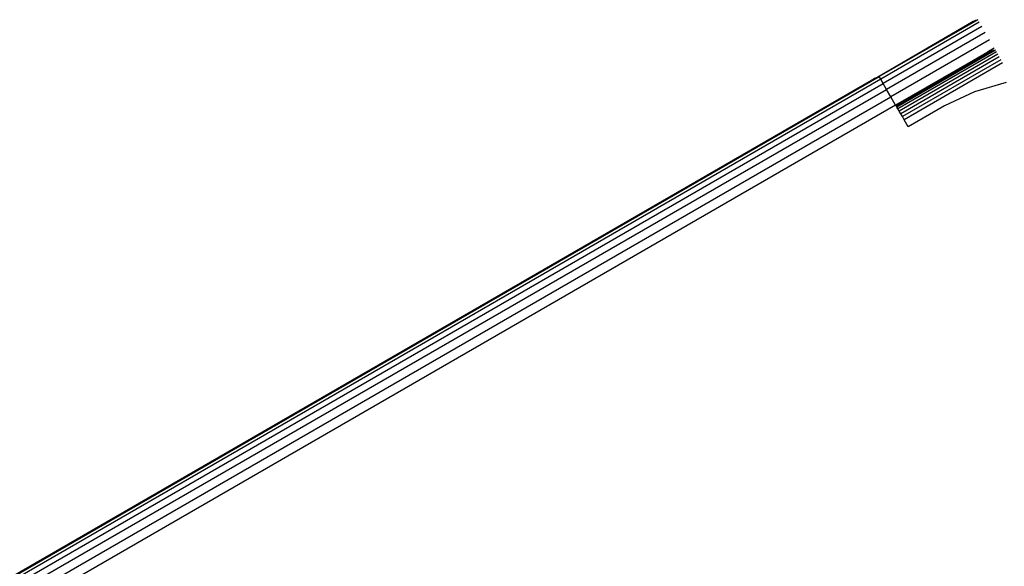
# Model space of a CAD drawing. Units: metres. Extents: x -2.85 to 1.55, y -2.5 to 2.11.
# Drawn here: x -1.23 to -1.11, y 0.55 to 0.61 of the extents above; entities that cross this region are included whole.
import ezdxf

# ---------------------------------------------------------------- set-up
doc = ezdxf.new("R2010")
doc.units = ezdxf.units.M

msp = doc.modelspace()

# ---------------------------------------------------------------- linework, layer by layer
for p, q in [((-1.11707, 0.61436), (-1.12826, 0.60783)), ((-1.11634, 0.61468), (-1.12807, 0.60791)), ((-1.11616, 0.61439), (-1.1279, 0.60761)), ((-1.11689, 0.61445), (-1.11707, 0.61436)), ((-1.11671, 0.61453), (-1.11689, 0.61445)), ((-1.11652, 0.61461), (-1.11671, 0.61453)), ((-1.11587, 0.61387), (-1.1276, 0.60709)), ((-1.11546, 0.61316), (-1.1272, 0.60638)), ((-1.11495, 0.61229), (-1.12669, 0.60551)), ((-1.11486, 0.61096), (-1.1261, 0.60448)), ((-1.11466, 0.61102), (-1.12607, 0.60443)), ((-1.11445, 0.61105), (-1.12603, 0.60437)), ((-1.11424, 0.61106), (-1.12598, 0.60428)), ((-1.11412, 0.61085), (-1.12586, 0.60407)), ((-1.11506, 0.61089), (-1.11524, 0.61079)), ((-1.11438, 0.61129), (-1.11506, 0.61089)), ((-1.11524, 0.61079), (-1.12612, 0.60451)), ((-1.11397, 0.61058), (-1.1257, 0.6038)), ((-1.11379, 0.61026), (-1.12552, 0.60349)), ((-1.11359, 0.60992), (-1.12532, 0.60314)), ((-1.11338, 0.60956), (-1.12512, 0.60278)), ((-1.33592, 0.48791), (-1.12807, 0.60791)), ((-1.1279, 0.60761), (-1.33575, 0.48761)), ((-1.14544, 0.59798), (-1.12898, 0.60748)), ((-1.12881, 0.60758), (-1.12898, 0.60748)), ((-1.12863, 0.60767), (-1.12881, 0.60758)), ((-1.12845, 0.60775), (-1.12863, 0.60767)), ((-1.12826, 0.60783), (-1.12845, 0.60775)), ((-1.12807, 0.60791), (-1.12826, 0.60783)), ((-1.1279, 0.60761), (-1.12807, 0.60791)), ((-1.1276, 0.60709), (-1.1279, 0.60761)), ((-1.33545, 0.48709), (-1.1276, 0.60709)), ((-1.33504, 0.48638), (-1.1272, 0.60638)), ((-1.1272, 0.60638), (-1.1276, 0.60709)), ((-1.12669, 0.60551), (-1.1272, 0.60638)), ((-1.11298, 0.60722), (-1.11675, 0.60611)), ((-1.33454, 0.48551), (-1.12669, 0.60551)), ((-1.12612, 0.60451), (-1.12669, 0.60551)), ((-1.11675, 0.60611), (-1.12029, 0.60442)), ((-1.12612, 0.60451), (-1.33393, 0.48452)), ((-1.1261, 0.60448), (-1.12612, 0.60451)), ((-1.12607, 0.60443), (-1.1261, 0.60448)), ((-1.12603, 0.60437), (-1.12607, 0.60443)), ((-1.12598, 0.60428), (-1.12603, 0.60437)), ((-1.12586, 0.60407), (-1.12598, 0.60428)), ((-1.1257, 0.6038), (-1.12586, 0.60407)), ((-1.12552, 0.60349), (-1.1257, 0.6038)), ((-1.12029, 0.60442), (-1.12462, 0.60192)), ((-1.12532, 0.60314), (-1.12552, 0.60349)), ((-1.12512, 0.60278), (-1.12532, 0.60314)), ((-1.12462, 0.60192), (-1.12512, 0.60278)), ((-1.33592, 0.48791), (-1.14544, 0.59798)), ((-1.3351, 0.48848), (-1.14544, 0.59798))]:
    msp.add_line(p, q)

doc.saveas('drawing.dxf')
